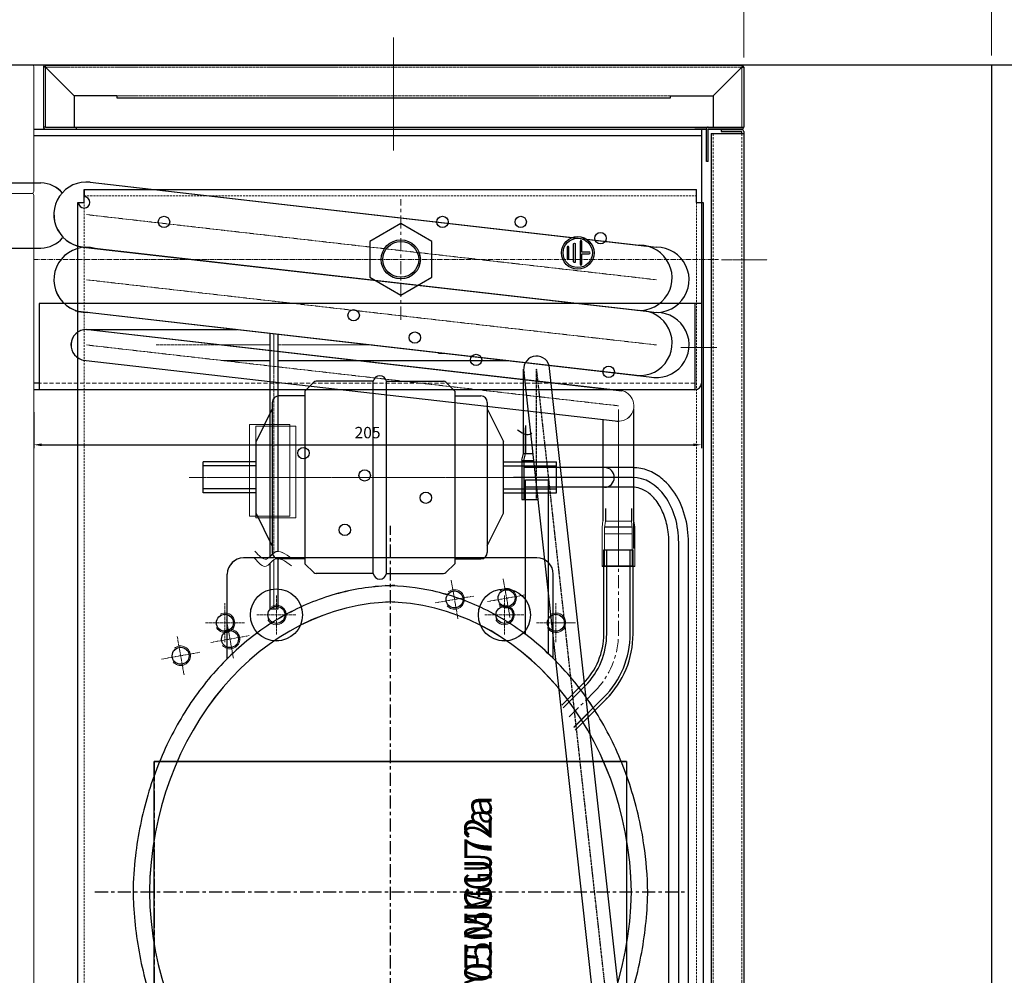
# Model space of a CAD drawing. Units: millimetres. Extents: x 37249 to 39848, y -138765 to -135925.
# Drawn here: x 38105 to 38407, y -136474 to -136180 of the extents above; entities that cross this region are included whole.
import ezdxf
from ezdxf.enums import TextEntityAlignment as Align

# ---------------------------------------------------------------- set-up
doc = ezdxf.new("R2010")
doc.units = ezdxf.units.MM
for name, pattern in [('AM_ISO08W050x2', [9, 6, -0.75, 1.5, -0.75]), ('CABI BOTTOM S$0$HIDDEN', [0.375, 0.25, -0.125]), ('CENTER', [7, 4, -1, 1, -1]), ('CENTER2', [1.125, 0.75, -0.125, 0.125, -0.125])]:
    doc.linetypes.add(name, pattern=pattern)
for name, color, linetype in [('\\M+3C4DE\\M+3C7C1\\M+3B7B9\\M+3BCAD', 203, 'Continuous'), ('CADFOT', 4, 'Continuous'), ('CADFWD', 2, 'Continuous'), ('CADTOL', 6, 'Continuous'), ('cen', 1, 'CENTER'), ('EVA_SIDE_PANEL(L', 7, 'Continuous'), ('Evap 60 48', 7, 'Continuous')]:
    doc.layers.add(name, color=color, linetype=linetype)
for name, color, linetype, lineweight in [('AM_7', 4, 'CENTER', 15), ('BBB', 202, 'CABI BOTTOM S$0$HIDDEN', 20), ('C', 1, 'CENTER2', 13), ('DI', 3, 'Continuous', 18), ('DR', 7, 'Continuous', 25), ('M', 6, 'Continuous', 13)]:
    doc.layers.add(name, color=color, linetype=linetype, lineweight=lineweight)
doc.layers.add('AM_VIEWS', color=1, linetype='Continuous', lineweight=25, plot=False)
doc.styles.add('KANJI', font='isocp.shx', dxfattribs={"bigfont": 'BIGFONT.shx'})
doc.styles.add('N3', font='isocp.shx', dxfattribs={"width": 0.85, "height": 30, "bigfont": 'whgtxt.shx'})
doc.styles.get("Standard").update_dxf_attribs({"font": 'arial.ttf'})
doc.dimstyles.new('AM_ISO$0', dxfattribs={"dimtxt": 3.5, "dimasz": 2.5, "dimexe": 1, "dimexo": 1, "dimgap": 1.5, "dimtad": 1, "dimdec": 1, "dimdsep": 46, "dimtxsty": 'Standard', "dimcen": 0, "dimclrd": 256, "dimclre": 256, "dimclrt": 2, "dimadec": 0, "dimazin": 2, "dimtp": 0.1, "dimtm": 0.1, "dimtfac": 0.71, "dimtdec": 1, "dimtmove": 0, "dimatfit": 3, "dimfxl": 0, "dimlwd": -1, "dimlwe": -1, "dimarcsym": 0})

# ---------------------------------------------------------------- blocks, each defined once
blk = doc.blocks.new('*D169')
at = {"layer": 'Defpoints', "color": 0, "transparency": 16777216}
for p in [(38314.47, -136258.48, 0), (38109.47, -136299.76, 0), (38314.47, -136310.77)]:
    blk.add_point(p, dxfattribs=at)
at = {"layer": 'DR', "transparency": 16777216}
for p, q in [((38314.47, -136259.48), (38314.47, -136311.77)), ((38109.47, -136300.76), (38109.47, -136311.77)), ((38111.97, -136310.77), (38311.97, -136310.77))]:
    blk.add_line(p, q, dxfattribs=at)
for points in [[(38111.97, -136310.35), (38111.97, -136311.19), (38109.47, -136310.77)], [(38311.97, -136310.35), (38311.97, -136311.19), (38314.47, -136310.77)]]:
    blk.add_solid(points, dxfattribs=at)
at = {"layer": 'DR', "color": 2, "transparency": 16777216, "insert": (38211.97, -136307.48), "char_height": 3.5, "attachment_point": 5}
blk.add_mtext('205', dxfattribs=at)
blk = doc.blocks.new('A$C66BD6FF3')
at = {"ltscale": 3}
for p, q in [((203.5, 11.14), (203.5, 47.74)), ((206.5, 44.5), (200.5, 44.5)), ((200.5, 11.14), (200.5, 44.5)), ((206.5, 11.14), (206.5, 44.5)), ((-180, 0), (183.5, 0)), ((-184.29, -3), (183.5, -3)), ((-180, -6), (183.5, -6))]:
    blk.add_line(p, q, dxfattribs=at)
blk.add_arc((203.5, 19.76), 3, 180, 0, dxfattribs=at)
blk.add_ellipse((183.5, 11.14), major_axis=(-20, 0), ratio=0.707107, start_param=1.570796, end_param=3.141593, dxfattribs=at)
for points, knots in [([(183.5, -6), (184.89, -6), (186.28, -5.91), (190.59, -5.33), (193.42, -4.51), (198.5, -2.09), (200.74, -0.49), (203.6, 2.63), (204.5, 3.95), (205.84, 6.77), (206.27, 8.28), (206.48, 10.25), (206.5, 10.7), (206.5, 11.14)], [1.570796, 1.570796, 1.570796, 1.570796, 1.759474, 1.759474, 2.163328, 2.163328, 2.567183, 2.567183, 2.817994, 2.817994, 3.068805, 3.068805, 3.141593, 3.141593, 3.141593, 3.141593]), ([(183.5, 0), (184.59, 0), (185.69, 0.07), (188.53, 0.45), (190.25, 0.87), (193.37, 2.04), (194.78, 2.78), (197.16, 4.48), (198.12, 5.43), (199.45, 7.24), (199.88, 8.09), (200.38, 9.67), (200.5, 10.41), (200.5, 11.14)], [1.570796, 1.570796, 1.570796, 1.570796, 1.754532, 1.754532, 2.057821, 2.057821, 2.361111, 2.361111, 2.664401, 2.664401, 2.918488, 2.918488, 3.141593, 3.141593, 3.141593, 3.141593])]:
    blk.add_open_spline(points, degree=3, knots=knots, dxfattribs=at)
blk = doc.blocks.new('HARD CORE DRY')
at = {"color": 5, "lineweight": -3}
for p, q in [((-48362.32, 280.1), (-48359.61, 282.81)), ((-48341.32, 283.1), (-48358.9, 283.1)), ((-48341.32, 283.1), (-48341.32, 224.1)), ((-48337.32, 283.1), (-48319.73, 283.1)), ((-48337.32, 283.1), (-48337.32, 224.1)), ((-48316.32, 280.1), (-48319.02, 282.81)), ((-48362.32, 278.6), (-48370.32, 278.6)), ((-48362.32, 227.1), (-48362.32, 280.1)), ((-48316.32, 227.1), (-48316.32, 280.1)), ((-48316.32, 278.6), (-48308.32, 278.6)), ((-48372.32, 230.6), (-48372.32, 276.6)), ((-48306.32, 230.6), (-48306.32, 276.6)), ((-48372.32, 274.6), (-48377.32, 264.6)), ((-48306.32, 274.6), (-48301.32, 264.6)), ((-48377.32, 264.6), (-48377.32, 242.6)), ((-48301.32, 264.6), (-48301.32, 242.6)), ((-48393.57, 258.35), (-48393.57, 248.85)), ((-48377.32, 258.35), (-48393.57, 258.35)), ((-48377.32, 257.15), (-48393.57, 257.15)), ((-48301.32, 258.35), (-48285.07, 258.35)), ((-48301.32, 257.15), (-48285.07, 257.15)), ((-48285.07, 258.35), (-48285.07, 248.85)), ((-48377.32, 250.05), (-48393.57, 250.05)), ((-48377.32, 248.85), (-48393.57, 248.85)), ((-48301.32, 250.05), (-48285.07, 250.05)), ((-48301.32, 248.85), (-48285.07, 248.85)), ((-48372.32, 232.6), (-48377.32, 242.6)), ((-48306.32, 232.6), (-48301.32, 242.6)), ((-48362.32, 228.6), (-48370.32, 228.6)), ((-48359.61, 224.4), (-48362.32, 227.1)), ((-48319.02, 224.4), (-48316.32, 227.1)), ((-48316.32, 228.6), (-48308.32, 228.6)), ((-48341.32, 224.1), (-48358.9, 224.1)), ((-48337.32, 224.1), (-48319.73, 224.1))]:
    blk.add_line(p, q, dxfattribs=at)
for centre, radius, start, end in [((-48339.32, 282.78), 2.03, 9.2709, 170.7291), ((-48358.9, 282.1), 1, 90, 135), ((-48319.73, 282.1), 1, 45, 90), ((-48370.32, 276.6), 2, 90, 180), ((-48308.32, 276.6), 2, 0, 90), ((-48370.32, 230.6), 2, 180, 270), ((-48308.32, 230.6), 2, 270, 0), ((-48358.9, 225.1), 1, 225, 270), ((-48339.32, 224.43), 2.03, 189.2709, 350.7291), ((-48319.73, 225.1), 1, 270, 315)]:
    blk.add_arc(centre, radius, start, end, dxfattribs=at)
blk = doc.blocks.new('A$C12634DB7')
at = {"layer": 'C', "ltscale": 0.5}
blk.add_line((47.76, 0), (-67.6, 0), dxfattribs=at)
at = {"layer": 'Evap 60 48'}
blk.add_blockref('HARD CORE DRY', (48328.52, -253.6), dxfattribs=at)
blk = doc.blocks.new('JYJTT')
at = {"color": 0, "rotation": 90}
blk.add_blockref('A$C12634DB7', (-3890.42, -8800.75), dxfattribs=at)
at = {"color": 0}
blk.add_blockref('A$C66BD6FF3', (-4093.92, -8900.3), dxfattribs=at)
blk = doc.blocks.new('HRTHTR')
at = {"ltscale": 3}
for p, q in [((-18043.45, -30091.89, 0), (-18043.45, -30087.86, 0)), ((-18033.93, -30091.89, 0), (-18033.93, -30087.86, 0)), ((-18034.58, -30105.89, 0), (-18042.8, -30105.89, 0)), ((-18034.58, -30105.89, 0), (-18042.8, -30105.89, 0)), ((-18034.58, -30105.89, 0), (-18042.8, -30105.89, 0))]:
    blk.add_line(p, q, dxfattribs=at)
for p, q in [((-18043.69, -30093.89, 0), (-18043.45, -30091.89, 0)), ((-18042.94, -30094.05, 0), (-18042.7, -30092.05, 0)), ((-18034.68, -30092.05, 0), (-18042.7, -30092.05, 0)), ((-18034.44, -30094.05, 0), (-18034.68, -30092.05, 0)), ((-18033.69, -30093.89, 0), (-18033.93, -30091.89, 0)), ((-18043.69, -30105.89, 0), (-18043.69, -30093.89, 0)), ((-18042.94, -30105.89, 0), (-18042.94, -30094.05, 0)), ((-18034.44, -30105.89, 0), (-18034.44, -30094.05, 0)), ((-18033.69, -30105.89, 0), (-18033.69, -30093.89, 0)), ((-18033.69, -30105.89, 0), (-18043.69, -30105.89, 0))]:
    blk.add_line(p, q)
at = {"ltscale": 10}
blk.add_line((-18042.8, -30095.89, 0), (-18034.58, -30095.89, 0), dxfattribs=at)
at = {"layer": 'C', "ltscale": 2}
for p in [(-18038.69, -30105.89, 0), (-18038.69, -30092.05, 0)]:
    blk.add_line(p, (-18038.69, -30087.86, 0), dxfattribs=at)
at = {"layer": 'Evap 60 48'}
for p, q in [((-18042.7, -30088.1, 0), (-18042.7, -30092.05, 0)), ((-18034.68, -30088.1, 0), (-18034.68, -30092.05, 0)), ((-18034.58, -30093.89, 0), (-18042.8, -30093.89, 0))]:
    blk.add_line(p, q, dxfattribs=at)
blk = doc.blocks.new('grergrew')
at = {"ltscale": 10}
for p, q in [((-2987.15, -8180.01, 0), (-2987.15, -8226.02, 0)), ((-2967.15, -8180.01, 0), (-2967.15, -8226.02, 0))]:
    blk.add_line(p, q, dxfattribs=at)
at = {"ltscale": 3}
for p, q in [((-3006.42, -8236.64, 0), (-3026.61, -8412.76, 0)), ((-3021.51, -8238.95, 0), (-3040.18, -8402.27, 0)), ((-2986.81, -8238.88, 0), (-3006.61, -8412.75, 0)), ((-3012.11, -8240.55, 0), (-3030.89, -8404.36, 0)), ((-3012.11, -8240.01, 0), (-3012.11, -8286.27, 0)), ((-2966.94, -8241.15, 0), (-2986.87, -8415.01, 0)), ((-3021.63, -8282.2, 0), (-3021.63, -8296.31, 0)), ((-3097.98, -8298.71), (-3097.98, -8296.31)), ((-3083.91, -8296.31), (-3097.98, -8296.31)), ((-3023.47, -8296.31), (-3081.8, -8296.31)), ((-3013.26, -8296.31), (-3024.86, -8296.31)), ((-3082.43, -8298.71), (-3097.98, -8298.71)), ((-3024.02, -8298.71), (-3080.24, -8298.71)), ((-3013.54, -8298.71), (-3025.41, -8298.71)), ((-3021.63, -8298.71, 0), (-3021.63, -8369.29, 0)), ((-3084.8, -8407.95, 0), (-3084.8, -8398.56, 0)), ((-3039.75, -8398.55), (-3070.8, -8398.55)), ((-3040.18, -8402.27, 0), (-3040.3, -8403.31, 0)), ((-3036.48, -8407.95), (-3079.36, -8407.95, 0))]:
    blk.add_line(p, q, dxfattribs=at)
at = {"ltscale": 10}
for centre, start, end in [((-2977.98, -8225.75, 0), 181.6491, 229.2346), ((-2976.31, -8225.75, 0), 310.7654, 358.3509)]:
    blk.add_arc(centre, 9.17, start, end, dxfattribs=at)
at = {"ltscale": 3}
for centre, radius, start, end in [((-2996.87, -8240.01, 0), 10, 344.306, 182.6544), ((-2976.87, -8240.01, 0), 10, 353.459, 180), ((-3016.87, -8240.01, 0), 4.76, 0, 173.4802), ((-3016.87, -8415.01, 0), 10, 167.003, 0), ((-2996.87, -8415.01, 0), 10, 166.9604, 360)]:
    blk.add_arc(centre, radius, start, end, dxfattribs=at)
at = {"layer": 'C'}
for p, q in [((-3016.87, -8240.01, 0), (-3035.53, -8403.29)), ((-2996.87, -8240.01, 0), (-3016.87, -8415.01, 0)), ((-2976.87, -8240.01, 0), (-2996.87, -8415.01, 0)), ((-3016.87, -8261.37, 0), (-3016.87, -8296.31, 0)), ((-3082.79, -8297.51), (-3097.98, -8297.51)), ((-3023.75, -8297.51), (-3080.65, -8297.51)), ((-3013.4, -8297.51), (-3025.13, -8297.51)), ((-3016.87, -8298.71, 0), (-3016.87, -8327.78, 0)), ((-3036.7, -8403.31), (-3084.54, -8403.31))]:
    blk.add_line(p, q, dxfattribs=at)
at = {"layer": 'DI', "elevation": 0}
blk.add_lwpolyline([(-3041.24, -8290.1), (-3041.24, -8302.39), (-3069.42, -8302.39), (-3069.42, -8290.1)], close=True, dxfattribs=at)
at = {"layer": 'DI'}
blk.add_arc((-3035.53, -8403.29), 4.76, 167.706, 359.9943, dxfattribs=at)
for points in [[(-3084.61, -8302.98, 0), (-3082.73, -8297.6, 0), (-3084.76, -8295.2, 0), (-3082.3, -8291.61, 0)], [(-3082.42, -8303.06, 0), (-3080.54, -8297.69, 0), (-3082.56, -8295.29, 0), (-3080.1, -8291.7, 0)]]:
    blk.add_spline(points, degree=3, dxfattribs=at)
at = {"layer": 'DI', "rotation": 270}
blk.add_blockref('HRTHTR', (27021.09, -26442, 0), dxfattribs=at)
blk = doc.blocks.new('M0234')
at = {"color": 0, "lineweight": -2}
for points in [[(1.75, 2.757, 1), (1.75, 3.257), (-1.75, 3.257, 1), (-1.75, 2.757)], [(2.75, 0.757), (-2.75, 0.757, -1), (-2.75, 1.257), (2.75, 1.257, -1)], [(3.5, -1.243, 1), (3.5, -0.743), (-3.5, -0.743, 1), (-3.5, -1.243), (-0.25, -1.243), (-0.25, -3.53, 1), (0.25, -3.53), (0.25, -1.243)]]:
    blk.add_lwpolyline(points, format="xyb", close=True, dxfattribs=at)
for radius in [5, 4.5]:
    blk.add_circle((0, 0), radius, dxfattribs=at)
at = {"color": 0, "lineweight": -2, "style": 'KANJI'}
blk.add_attdef('M0234', text='', height=0.001, dxfattribs=at).set_placement((0, 0), align=Align.CENTER)
blk = doc.blocks.new('rththrth')
at = {"color": 0, "ltscale": 10}
for p, q in [((-5292.67, -8237.31), (-4612.67, -8237.31)), ((-4612.67, -8237.31), (-4612.67, -8239.31)), ((-4612.67, -8239.31), (-4608.67, -8239.31)), ((-4608.67, -8239.31), (-4608.67, -8427.31)), ((-4612.67, -8429.31), (-5292.67, -8429.31)), ((-4612.67, -8427.31), (-4612.67, -8429.31)), ((-4612.67, -8427.31), (-4608.67, -8427.31))]:
    blk.add_line(p, q, dxfattribs=at)
for centre in [(-4741.67, -8282.51), (-4739.27, -8298.31), (-4739.27, -8368.31), (-4741.67, -8384.11)]:
    blk.add_circle(centre, 2.6, dxfattribs=at)
at = {"layer": 'BBB', "color": 0, "ltscale": 2.5}
for p, q in [((-5292.67, -8239.31), (-4612.67, -8239.31)), ((-4610.67, -8239.31), (-4610.67, -8427.31)), ((-4612.67, -8427.31), (-5292.67, -8427.31))]:
    blk.add_line(p, q, dxfattribs=at)
at = {"layer": 'C', "color": 0}
for p, q in [((-4741.67, -8276.51), (-4741.67, -8288.51)), ((-4747.67, -8282.51), (-4735.67, -8282.51)), ((-4739.27, -8292.31), (-4739.27, -8304.31)), ((-4745.27, -8298.31), (-4733.27, -8298.31)), ((-4739.27, -8362.31), (-4739.27, -8374.31)), ((-4745.27, -8368.31), (-4733.27, -8368.31)), ((-4741.67, -8378.11), (-4741.67, -8390.11)), ((-4747.67, -8384.11), (-4735.67, -8384.11))]:
    blk.add_line(p, q, dxfattribs=at)
at = {"layer": 'CADFOT', "color": 0}
for p, q in [((-4608.67, -8239.31), (-4610.92, -8239.31)), ((-4610.92, -8427.31), (-4608.67, -8427.31))]:
    blk.add_line(p, q, dxfattribs=at)
blk.add_arc((-4612.67, -8239.31), 1.75, 90, 0, dxfattribs=at)
at = {"layer": 'CADFWD', "color": 0}
for p, q in [((-4864.27, -8260.81), (-4784.27, -8260.81)), ((-4784.27, -8260.81), (-4784.27, -8405.81)), ((-4784.27, -8405.81), (-4864.27, -8405.81))]:
    blk.add_line(p, q, dxfattribs=at)
for centre in [(-4618.67, -8263.81), (-4689.6, -8306.61), (-4713.17, -8319.31), (-4647.32, -8322.02), (-4696.45, -8325.4), (-4654.17, -8340.81), (-4703.3, -8344.19, 0), (-4618.67, -8349.31), (-4661.02, -8359.6, 0), (-4618.67, -8373.31), (-4623.67, -8397.81), (-4664.67, -8400.31)]:
    blk.add_circle(centre, 1.75, dxfattribs=at)
at = {"layer": 'DI', "color": 0, "ltscale": 10}
for centre in [(-4741.67, -8282.51), (-4739.27, -8298.31), (-4739.27, -8368.31), (-4741.67, -8384.11)]:
    blk.add_arc(centre, 3, 120, 30, dxfattribs=at)
at = {"layer": 'EVA_SIDE_PANEL(L', "color": 0, "linetype": 'AM_ISO08W050x2'}
blk.add_line((-4784.27, -8260.81), (-4864.27, -8260.81), dxfattribs=at)
at = {"layer": 'EVA_SIDE_PANEL(L', "color": 0}
for q in [(-4784.27, -8260.81), (-4864.27, -8405.81)]:
    blk.add_line((-4784.27, -8405.81), q, dxfattribs=at)
at = {"layer": 'CADTOL', "color": 0}
ref = blk.add_blockref('M0234', (-4628.17, -8390.81), dxfattribs=at)
ref.add_attrib('APUN', 'M0234', (-4628.17, -8390.81), dxfattribs={"height": 0.01, "rotation": 180, "style": 'KANJI', "text_generation_flag": 6})
blk = doc.blocks.new('gr4rger')
at = {"color": 1, "ltscale": 10}
for centre in [(4933.22, -15567.27), (5098.42, -15567.27), (4933.27, -15668.87), (5098.42, -15668.87)]:
    blk.add_circle(centre, 2.6, dxfattribs=at)
at = {"layer": 'C', "color": 1}
for p, q in [((4933.22, -15561.27), (4933.22, -15573.27)), ((5098.42, -15561.27), (5098.42, -15573.27)), ((4927.22, -15567.27), (4939.22, -15567.27)), ((5092.42, -15567.27), (5104.42, -15567.27)), ((4933.27, -15662.87), (4933.27, -15674.87)), ((5098.42, -15662.87), (5098.42, -15674.87)), ((4927.27, -15668.87), (4939.27, -15668.87)), ((5092.42, -15668.87), (5104.42, -15668.87))]:
    blk.add_line(p, q, dxfattribs=at)
at = {"layer": 'DI', "color": 1, "ltscale": 10}
for centre in [(4933.22, -15567.27), (5098.42, -15567.27), (4933.27, -15668.87), (5098.42, -15668.87)]:
    blk.add_arc(centre, 3, 120, 30, dxfattribs=at)
blk = doc.blocks.new('hgergreergegr')
at = {"layer": 'EVA_SIDE_PANEL(L'}
blk.add_blockref('rththrth', (8157.04, -7092.73), dxfattribs=at)
at = {"layer": 'EVA_SIDE_PANEL(L', "color": 1, "rotation": 10}
blk.add_blockref('gr4rger', (-4318.93, -916.21), dxfattribs=at)
blk = doc.blocks.new('hrhrth')
at = {"color": 1, "ltscale": 10}
for centre in [(4537.27, -15861.01), (4702.47, -15861.01), (4534.87, -15876.81), (4704.87, -15876.81), (4534.87, -15946.81), (4704.87, -15946.81), (4537.32, -15962.61), (4702.47, -15962.61)]:
    blk.add_circle(centre, 2.6, dxfattribs=at)
at = {"layer": 'C', "color": 1}
for p, q in [((4537.27, -15855.01), (4537.27, -15867.01)), ((4702.47, -15855.01), (4702.47, -15867.01)), ((4531.27, -15861.01), (4543.27, -15861.01)), ((4696.47, -15861.01), (4708.47, -15861.01)), ((4534.87, -15870.81), (4534.87, -15882.81)), ((4704.87, -15870.81), (4704.87, -15882.81)), ((4528.87, -15876.81), (4540.87, -15876.81)), ((4698.87, -15876.81), (4710.87, -15876.81)), ((4534.87, -15940.81), (4534.87, -15952.81)), ((4704.87, -15940.81), (4704.87, -15952.81)), ((4528.87, -15946.81), (4540.87, -15946.81)), ((4698.87, -15946.81), (4710.87, -15946.81)), ((4537.32, -15956.61), (4537.32, -15968.61)), ((4702.47, -15956.61), (4702.47, -15968.61)), ((4531.32, -15962.61), (4543.32, -15962.61)), ((4696.47, -15962.61), (4708.47, -15962.61))]:
    blk.add_line(p, q, dxfattribs=at)
at = {"layer": 'DI', "color": 1, "ltscale": 10}
for centre in [(4537.27, -15861.01), (4702.47, -15861.01), (4534.87, -15876.81), (4704.87, -15876.81), (4534.87, -15946.81), (4704.87, -15946.81), (4537.32, -15962.61), (4702.47, -15962.61)]:
    blk.add_arc(centre, 3, 120, 30, dxfattribs=at)
blk = doc.blocks.new('rgegergregre')
at = {"layer": 'EVA_SIDE_PANEL(L', "color": 1}
blk.add_blockref('hgergreergegr', (0, 0), dxfattribs=at)
at = {"layer": 'EVA_SIDE_PANEL(L', "color": 1, "rotation": 10}
blk.add_blockref('hrhrth', (-3980, -558.18), dxfattribs=at)
blk = doc.blocks.new('gfgffd')
at = {"layer": '\\M+3C4DE\\M+3C7C1\\M+3B7B9\\M+3BCAD', "color": 0}
for p, q in [((726.88, -2105.43), (720.12, -2098.67)), ((727.52, -2104.79), (720.93, -2098.21)), ((724.13, -2113.19), (713.26, -2102.33)), ((723.34, -2111.17), (714.11, -2101.94)), ((742.79, -2111.12), (768.61, -2111.12)), ((742.79, -2112.02), (768.61, -2112.02)), ((768.61, -2111.12), (768.61, -2120.12)), ((742.79, -2119.22), (768.61, -2119.22)), ((742.79, -2120.12), (768.61, -2120.12))]:
    blk.add_line(p, q, dxfattribs=at)
for centre, radius in [((742.79, -2089.52), 22.5), ((742.79, -2089.52), 21.6), ((742.79, -2091.72), 28.4), ((742.79, -2091.72), 27.5)]:
    blk.add_arc(centre, radius, 225, 270, dxfattribs=at)
at = {"layer": 'AM_7', "color": 6}
for p, q in [((725.11, -2108.3), (717.23, -2100.41)), ((742.79, -2115.62), (768.61, -2115.62))]:
    blk.add_line(p, q, dxfattribs=at)
blk.add_arc((742.79, -2090.62), 25, 225, 270, dxfattribs=at)
blk = doc.blocks.new('gegeger')
at = {"layer": 'EVA_SIDE_PANEL(L', "color": 1}
for p, q in [((-225.76, -8216.52), (-225.76, -8292.52)), ((-157.35, -8216.52), (-225.76, -8216.52)), ((-225.76, -8292.52), (-152.13, -8292.52))]:
    blk.add_line(p, q, dxfattribs=at)
blk = doc.blocks.new('ERGERGREREGREG')
at = {"color": 0}
for p, q in [((715.71, -8283.22), (741.53, -8283.34)), ((715.72, -8283.22), (741.54, -8283.34)), ((884.77, -8283.22), (910.71, -8283.22)), ((884.78, -8283.22), (910.72, -8283.22)), ((710.71, -8378.31), (710.71, -8288.22)), ((710.72, -8378.31), (710.72, -8288.22)), ((915.71, -8378.31), (915.71, -8288.22)), ((915.72, -8378.31), (915.72, -8288.22)), ((892.23, -8374.81), (939.72, -8374.81)), ((892.23, -8374.81), (939.72, -8374.81)), ((939.72, -8374.81), (939.72, -8381.81)), ((939.72, -8374.81), (939.72, -8381.81)), ((886.32, -8381.81), (939.72, -8381.81)), ((886.32, -8381.81), (939.72, -8381.81)), ((715.71, -8383.31), (741.56, -8383.31)), ((715.72, -8383.31), (741.57, -8383.31)), ((884.87, -8383.31), (910.71, -8383.31)), ((884.87, -8383.31), (910.72, -8383.31))]:
    blk.add_line(p, q, dxfattribs=at)
for centre in [(728.21, -8298.31), (728.22, -8298.31), (898.21, -8298.31), (898.22, -8298.31), (728.21, -8368.31), (728.22, -8368.31), (898.21, -8368.31), (898.22, -8368.31)]:
    blk.add_circle(centre, 8, dxfattribs=at)
for centre, start, end in [((715.71, -8288.22), 90, 180), ((715.72, -8288.22), 90, 180), ((910.71, -8288.22), 0, 90), ((910.72, -8288.22), 0, 90), ((715.71, -8378.31), 180, 270), ((715.72, -8378.31), 180, 270), ((910.71, -8378.31), 270, 0), ((910.72, -8378.31), 270, 0)]:
    blk.add_arc(centre, 5, start, end, dxfattribs=at)
for centre, start_param, end_param in [((815.21, -8335.29), 4.734369, 6.277633), ((815.22, -8335.29), 4.734369, 6.277633), ((811.21, -8335.29), 9.432619, 10.973594), ((811.22, -8335.29), 9.432619, 10.973594), ((815.21, -8331.33), 6.290002, 7.832002), ((815.22, -8331.33), 6.290002, 7.832002), ((811.21, -8331.33), 7.875961, 9.417184), ((811.22, -8331.33), 7.875961, 9.417184)]:
    blk.add_ellipse(centre, major_axis=(-91, 0), ratio=0.835165, start_param=start_param, end_param=end_param, dxfattribs=at)
for points, knots in [([(813.21, -8254.31), (811.83, -8254.33), (810.46, -8254.38), (802.68, -8254.8), (796.32, -8255.69), (783.93, -8258.51), (777.9, -8260.45), (766.41, -8265.31), (760.95, -8268.23), (750.81, -8274.95), (746.14, -8278.75), (737.77, -8287.08), (734.08, -8291.61), (727.85, -8301.24), (725.31, -8306.33), (721.5, -8316.86), (720.23, -8322.31), (719.37, -8330.15), (719.23, -8332.51), (719.21, -8334.87)], [4.733404, 4.733404, 4.733404, 4.733404, 4.776875, 4.776875, 4.979003, 4.979003, 5.181132, 5.181132, 5.383261, 5.383261, 5.585389, 5.585389, 5.787518, 5.787518, 5.989646, 5.989646, 6.191775, 6.191775, 6.278038, 6.278038, 6.278038, 6.278038]), ([(813.22, -8254.31), (811.84, -8254.33), (810.46, -8254.38), (802.68, -8254.8), (796.32, -8255.69), (783.93, -8258.51), (777.9, -8260.45), (766.41, -8265.31), (760.95, -8268.23), (750.81, -8274.95), (746.14, -8278.75), (737.78, -8287.08), (734.09, -8291.61), (727.86, -8301.24), (725.31, -8306.33), (721.5, -8316.86), (720.23, -8322.31), (719.37, -8330.15), (719.23, -8332.51), (719.22, -8334.87)], [4.733404, 4.733404, 4.733404, 4.733404, 4.776875, 4.776875, 4.979003, 4.979003, 5.181132, 5.181132, 5.383261, 5.383261, 5.585389, 5.585389, 5.787518, 5.787518, 5.989646, 5.989646, 6.191775, 6.191775, 6.278038, 6.278038, 6.278038, 6.278038]), ([(907.21, -8334.69), (907.21, -8334.39), (907.2, -8334.09), (907.08, -8328.27), (906.28, -8322.76), (903.4, -8312), (901.31, -8306.76), (895.92, -8296.75), (892.63, -8292), (885, -8283.16), (880.66, -8279.07), (871.12, -8271.74), (865.92, -8268.49), (854.87, -8262.93), (849.02, -8260.63), (836.9, -8257.05), (830.63, -8255.78), (820.61, -8254.62), (816.91, -8254.37), (813.21, -8254.31)], [3.148861, 3.148861, 3.148861, 3.148861, 3.159845, 3.159845, 3.361974, 3.361974, 3.564103, 3.564103, 3.766231, 3.766231, 3.96836, 3.96836, 4.170489, 4.170489, 4.372617, 4.372617, 4.574746, 4.574746, 4.691419, 4.691419, 4.691419, 4.691419]), ([(907.21, -8334.69), (907.21, -8334.39), (907.21, -8334.09), (907.08, -8328.27), (906.29, -8322.76), (903.4, -8312), (901.31, -8306.76), (895.93, -8296.75), (892.63, -8292), (885, -8283.16), (880.66, -8279.07), (871.12, -8271.74), (865.92, -8268.49), (854.87, -8262.93), (849.02, -8260.63), (836.9, -8257.05), (830.63, -8255.78), (820.61, -8254.62), (816.91, -8254.37), (813.21, -8254.31)], [3.148861, 3.148861, 3.148861, 3.148861, 3.159845, 3.159845, 3.361974, 3.361974, 3.564103, 3.564103, 3.766231, 3.766231, 3.96836, 3.96836, 4.170489, 4.170489, 4.372617, 4.372617, 4.574746, 4.574746, 4.691419, 4.691419, 4.691419, 4.691419]), ([(719.22, -8331.85), (719.24, -8335.17), (719.51, -8338.49), (720.86, -8347.26), (722.37, -8352.66), (726.63, -8363.06), (729.39, -8368.06), (736.03, -8377.48), (739.91, -8381.89), (748.63, -8389.95), (753.46, -8393.6), (763.87, -8400), (769.45, -8402.75), (781.14, -8407.26), (787.25, -8409.01), (799.75, -8411.45), (806.14, -8412.15), (812.77, -8412.3), (812.99, -8412.31), (813.21, -8412.31)], [0.006319, 0.006319, 0.006319, 0.006319, 0.127916, 0.127916, 0.330044, 0.330044, 0.532173, 0.532173, 0.734302, 0.734302, 0.93643, 0.93643, 1.138559, 1.138559, 1.340688, 1.340688, 1.542816, 1.542816, 1.549781, 1.549781, 1.549781, 1.549781]), ([(719.22, -8331.85), (719.24, -8335.17), (719.51, -8338.49), (720.86, -8347.26), (722.37, -8352.66), (726.64, -8363.06), (729.4, -8368.06), (736.04, -8377.48), (739.92, -8381.89), (748.63, -8389.95), (753.46, -8393.6), (763.87, -8400), (769.45, -8402.75), (781.14, -8407.26), (787.25, -8409.01), (799.75, -8411.45), (806.14, -8412.15), (812.78, -8412.3), (813, -8412.31), (813.22, -8412.31)], [0.006319, 0.006319, 0.006319, 0.006319, 0.127916, 0.127916, 0.330044, 0.330044, 0.532173, 0.532173, 0.734302, 0.734302, 0.93643, 0.93643, 1.138559, 1.138559, 1.340688, 1.340688, 1.542816, 1.542816, 1.549781, 1.549781, 1.549781, 1.549781]), ([(813.21, -8412.31), (818.07, -8412.23), (822.92, -8411.83), (834.03, -8410.2), (840.24, -8408.73), (852.2, -8404.79), (857.95, -8402.3), (868.76, -8396.41), (873.82, -8393), (883.04, -8385.37), (887.21, -8381.15), (894.45, -8372.08), (897.54, -8367.21), (902.49, -8357.04), (904.35, -8351.73), (906.62, -8341.57), (907.17, -8336.74), (907.21, -8331.91)], [1.591764, 1.591764, 1.591764, 1.591764, 1.744945, 1.744945, 1.947073, 1.947073, 2.149202, 2.149202, 2.351331, 2.351331, 2.553459, 2.553459, 2.755588, 2.755588, 2.957717, 2.957717, 3.134553, 3.134553, 3.134553, 3.134553]), ([(813.21, -8412.31), (818.07, -8412.23), (822.92, -8411.83), (834.03, -8410.2), (840.24, -8408.73), (852.2, -8404.79), (857.95, -8402.3), (868.76, -8396.41), (873.83, -8393), (883.05, -8385.37), (887.21, -8381.15), (894.46, -8372.08), (897.54, -8367.21), (902.49, -8357.04), (904.36, -8351.73), (906.62, -8341.57), (907.17, -8336.74), (907.21, -8331.91)], [1.591764, 1.591764, 1.591764, 1.591764, 1.744945, 1.744945, 1.947073, 1.947073, 2.149202, 2.149202, 2.351331, 2.351331, 2.553459, 2.553459, 2.755588, 2.755588, 2.957717, 2.957717, 3.134553, 3.134553, 3.134553, 3.134553])]:
    blk.add_open_spline(points, degree=3, knots=knots, dxfattribs=at)
at = {"layer": '\\M+3C4DE\\M+3C7C1\\M+3B7B9\\M+3BCAD', "color": 0, "linetype": 'CENTER'}
for p, q in [((813.21, -8242.62), (813.21, -8423.81)), ((813.22, -8242.62), (813.22, -8423.81)), ((698.77, -8333.31), (925.52, -8333.31)), ((698.78, -8333.31), (925.53, -8333.31))]:
    blk.add_line(p, q, dxfattribs=at)
at = {"layer": '\\M+3C4DE\\M+3C7C1\\M+3B7B9\\M+3BCAD', "color": 0}
for p, q in [((876.49, -8393.12), (869.73, -8386.36)), ((877.13, -8392.48), (870.55, -8385.9)), ((873.74, -8400.88), (862.87, -8390.02)), ((872.96, -8398.85), (863.73, -8389.62)), ((892.4, -8398.81), (918.22, -8398.81)), ((892.4, -8399.71), (918.22, -8399.71)), ((918.22, -8398.81), (918.22, -8407.81)), ((892.4, -8406.91), (918.22, -8406.91)), ((892.4, -8407.81), (918.22, -8407.81))]:
    blk.add_line(p, q, dxfattribs=at)
for centre, radius in [((892.4, -8377.21), 22.5), ((892.4, -8377.21), 21.6), ((892.4, -8379.41), 28.4), ((892.4, -8379.41), 27.5)]:
    blk.add_arc(centre, radius, 225, 270, dxfattribs=at)
at = {"layer": 'AM_7', "color": 6}
for p, q in [((874.72, -8395.99), (866.84, -8388.1)), ((892.4, -8403.31), (918.22, -8403.31))]:
    blk.add_line(p, q, dxfattribs=at)
blk.add_arc((892.4, -8378.31), 25, 225, 270, dxfattribs=at)
at = {"color": 0, "xscale": -1}
blk.add_blockref('gfgffd', (1476.82, -6287.69), dxfattribs=at)
blk.add_blockref('gfgffd', (1476.82, -6287.69), dxfattribs=at)
at = {"color": 0}
blk.add_blockref('gfgffd', (149.61, -6287.69), dxfattribs=at)
at = {"layer": 'EVA_SIDE_PANEL(L', "color": 1}
blk.add_blockref('gegeger', (890, -83.56), dxfattribs=at)
at = {"layer": '\\M+3C4DE\\M+3C7C1\\M+3B7B9\\M+3BCAD', "color": 2, "style": 'N3', "width": 0.7}
blk.add_text('HYE105MGU72a', height=8.4, dxfattribs=at).set_placement((779.07, -8364.42))
at = {"layer": '\\M+3C4DE\\M+3C7C1\\M+3B7B9\\M+3BCAD', "color": 2, "insert": (842.72, -8356.02), "char_height": 8.4, "width": 91.1601, "attachment_point": 3, "style": 'N3'}
blk.add_mtext('{\\fTimes New Roman|b0|i0|c0|p18;HYE105MGU72a}', dxfattribs=at)
blk = doc.blocks.new('GEGGEGEGR')
at = {"color": 3, "ltscale": 10}
for p, q in [((1897.83, -8514.7, 0), (1897.83, -8560.71, 0)), ((1917.83, -8514.7, 0), (1917.83, -8560.71, 0))]:
    blk.add_line(p, q, dxfattribs=at)
at = {"color": 3, "ltscale": 3}
for p, q in [((1878.56, -8571.33, 0), (1858.7, -8744.51, 0)), ((1863.46, -8573.64, 0), (1844.8, -8736.96, 0)), ((1872.87, -8575.24, 0), (1854.21, -8737.98, 0)), ((1872.87, -8574.7, 0), (1872.87, -8620.96, 0)), ((1898.17, -8573.57, 0), (1878.44, -8746.76, 0)), ((1918.04, -8575.84, 0), (1898.44, -8746.75, 0)), ((1863.35, -8616.89, 0), (1863.35, -8631, 0)), ((1787, -8633.4, 0), (1787, -8631, 0)), ((1801.06, -8631, 0), (1787, -8631, 0)), ((1861.5, -8631, 0), (1803.18, -8631, 0)), ((1871.71, -8631, 0), (1860.12, -8631, 0)), ((1802.55, -8633.4, 0), (1787, -8633.4, 0)), ((1860.95, -8633.4, 0), (1804.74, -8633.4, 0)), ((1871.44, -8633.4, 0), (1859.57, -8633.4, 0)), ((1863.35, -8633.4, 0), (1863.35, -8703.98, 0)), ((1800.18, -8742.64), (1800.18, -8733.25)), ((1845.22, -8733.25, 0), (1814.18, -8733.24, 0)), ((1844.69, -8737.91, 0), (1844.68, -8738, 0)), ((1848.49, -8742.64, 0), (1805.62, -8742.64, 0))]:
    blk.add_line(p, q, dxfattribs=at)
at = {"color": 3, "ltscale": 10}
for centre, start, end in [((1906.99, -8560.45, 0), 181.6491, 229.2346), ((1908.67, -8560.45, 0), 310.7654, 358.3509)]:
    blk.add_arc(centre, 9.17, start, end, dxfattribs=at)
at = {"color": 3, "ltscale": 3}
for centre, radius, start, end in [((1888.11, -8574.7, 0), 10, 344.306, 182.6544), ((1908.11, -8574.7, 0), 10, 353.459, 180), ((1868.11, -8574.7, 0), 4.76, 0, 173.4802), ((1868.7, -8744.5, 0), 10, 167.003, 0), ((1888.7, -8744.5, 0), 10, 166.9604, 360)]:
    blk.add_arc(centre, radius, start, end, dxfattribs=at)
at = {"layer": 'C', "color": 3}
for p, q in [((1868.11, -8574.7, 0), (1849.45, -8737.98, 0)), ((1888.11, -8574.7, 0), (1868.11, -8749.7, 0)), ((1908.11, -8574.7, 0), (1888.11, -8749.7, 0)), ((1868.11, -8596.06, 0), (1868.11, -8631, 0)), ((1802.18, -8632.2, 0), (1787, -8632.2, 0)), ((1861.23, -8632.2, 0), (1804.32, -8632.2, 0)), ((1871.58, -8632.2, 0), (1859.85, -8632.2, 0)), ((1868.11, -8633.4, 0), (1868.11, -8662.47, 0)), ((1848.27, -8738, 0), (1800.44, -8738, 0))]:
    blk.add_line(p, q, dxfattribs=at)
at = {"layer": 'DI', "elevation": 0}
blk.add_lwpolyline([(1843.22, -8626.69), (1843.22, -8638.97), (1815.03, -8638.97), (1815.03, -8626.69)], close=True, dxfattribs=at)
at = {"layer": 'DI', "color": 3}
blk.add_arc((1849.45, -8737.98, 0), 4.76, 167.706, 359.9943, dxfattribs=at)
for points in [[(1800.36, -8637.67, 0), (1802.24, -8632.3, 0), (1800.22, -8629.9, 0), (1802.68, -8626.31, 0)], [(1802.56, -8637.75, 0), (1804.44, -8632.38, 0), (1802.41, -8629.98, 0), (1804.87, -8626.39, 0)]]:
    blk.add_spline(points, degree=3, dxfattribs=at)
at = {"layer": 'DI', "color": 3, "rotation": 270}
blk.add_blockref('HRTHTR', (31906.07, -26776.69), dxfattribs=at)
blk = doc.blocks.new('RGERGERGE')
at = {"color": 3}
for p, q in [((2872.87, -9325.54, 0), (3263.92, -9282.21)), ((3225.01, -9282.06), (3225.01, -9286.12)), ((3239.09, -9282.06), (3265.01, -9282.06)), ((2873.9, -9333.48, 0), (3266.1, -9289.91))]:
    blk.add_line(p, q, dxfattribs=at)
at = {"color": 0}
for p, q in [((3237.09, -9281.53), (3225.01, -9281.53)), ((3225.01, -9281.56), (3225.01, -9286.52)), ((3225.01, -9282.09), (3225.01, -9286.12)), ((3237.01, -9282.13), (3225.01, -9282.13)), ((3237.01, -9281.53), (3237.01, -9285.19)), ((3239.09, -9282.06), (3239.09, -9284.96)), ((3247.76, -9282.66), (3239.01, -9282.66))]:
    blk.add_line(p, q, dxfattribs=at)
for p, q in [((3237.01, -9282.13), (3239.01, -9282.66)), ((3237.09, -9281.53), (3239.09, -9282.06))]:
    blk.add_line(p, q)
at = {"color": 2}
blk.add_line((3247.01, -9282.06), (3239.09, -9282.06), dxfattribs=at)
at = {"color": 3, "linetype": 'CABI BOTTOM S$0$HIDDEN'}
for p in [(2873.38, -9329.51, 0), (3225.01, -9286.06)]:
    blk.add_line(p, (3265.01, -9286.06), dxfattribs=at)
at = {"color": 3}
blk.add_arc((3265.01, -9286.06), 4, 285.8232, 105.8232, dxfattribs=at)
blk.add_open_spline([(3246.34, -9280.17), (3245.51, -9281.45), (3244.64, -9282.81), (3245.07, -9284.01), (3245.1, -9284.07), (3245.14, -9284.18), (3245.2, -9284.3), (3245.26, -9284.41), (3245.29, -9284.47), (3245.32, -9284.54), (3245.36, -9284.6)], degree=3, knots=[0, 0, 0, 0, 3.935603, 4.155847, 4.155847, 4.155847, 4.553639, 4.553639, 4.553639, 4.778668, 4.778668, 4.778668, 4.778668])
blk = doc.blocks.new('EJTYJTYJTJTJJJJJJ')
at = {"layer": 'C', "color": 3}
blk.add_line((77920.99, -4834.39), (77923.34, -4834.39), dxfattribs=at)
at = {"color": 3, "rotation": 90}
for name, p in [('GEGGEGEGR', (69238.24, -6699.9, 0)), ('RGERGERGE', (68665.08, -8104.22))]:
    blk.add_blockref(name, p, dxfattribs=at)
at = {"color": 6, "rotation": 90}
blk.add_blockref('ERGERGREREGREG', (69572.94, -5812.85), dxfattribs=at)
at = {"layer": 'EVA_SIDE_PANEL(L', "color": 1, "rotation": 90}
for name, p in [('grergrew', (69572.94, -1814.93)), ('rgegergregre', (62480.21, -8332.41))]:
    blk.add_blockref(name, p, dxfattribs=at)
at = {"layer": 'EVA_SIDE_PANEL(L', "rotation": 90}
blk.add_blockref('JYJTT', (69091.45, -982.02), dxfattribs=at)
blk = doc.blocks.new('*D170')
at = {"layer": 'Defpoints', "color": 0, "transparency": 16777216}
for p in [(38327.47, -136047.07), (38327.47, -136194.88, 0), (37422.47, -136220.33, 0)]:
    blk.add_point(p, dxfattribs=at)
at = {"layer": 'DI', "color": 3, "transparency": 16777216}
for p, q in [((37422.47, -136217.33), (37422.47, -136044.07)), ((38327.47, -136191.88), (38327.47, -136044.07)), ((37452.47, -136047.07), (38297.47, -136047.07))]:
    blk.add_line(p, q, dxfattribs=at)
for points in [[(37452.47, -136042.07), (37452.47, -136052.07), (37422.47, -136047.07)], [(38297.47, -136042.07), (38297.47, -136052.07), (38327.47, -136047.07)]]:
    blk.add_solid(points, dxfattribs=at)
at = {"layer": 'DI', "color": 2, "transparency": 16777216, "insert": (37874.97, -136024.19), "char_height": 36, "attachment_point": 5}
blk.add_mtext('905', dxfattribs=at)
blk = doc.blocks.new('A$C17A8353E')
at = {"ltscale": 10}
for p, q in [((393.56, 0), (-308.54, 0)), ((394.76, -3), (394.16, -3)), ((394.16, -10), (-309.14, -10))]:
    blk.add_line(p, q, dxfattribs=at)
for p, q in [((393.56, 0), (393.56, -10)), ((394.16, -3), (394.16, -9.4)), ((394.76, -3), (394.76, -9.4)), ((393.56, -9.4), (394.16, -9.4))]:
    blk.add_line(p, q)
blk.add_arc((394.16, -9.4), 0.6, 270, 0, dxfattribs=at)
at = {"layer": 'BBB', "ltscale": 3}
for p, q in [((393.56, -0.6), (-308.54, -0.6)), ((393.56, -9.4), (-308.54, -9.4))]:
    blk.add_line(p, q, dxfattribs=at)
at = {"layer": 'C', "color": 1, "ltscale": 0.5}
blk.add_line((354.76, -3.2), (354.76, -17.19), dxfattribs=at)
blk = doc.blocks.new('A$C4DE413B4')
for p, q in [((-128.4, 18.4), (-129, 18.4)), ((-128.4, 18.4), (-128.4, 19)), ((-119.6, 9.6), (-128.4, 18.4)), ((76.6, 9.6, 0), (85.4, 18.4, 0)), ((85.4, 19, 0), (85.4, 18.4, 0)), ((85.4, 18.4, 0), (86, 18.4)), ((-119.6, 9.6), (-119.6, 0)), ((-106.5, 9.6), (-119.6, 9.6)), ((-106.5, 9.6), (-106.5, 9)), ((63.5, 9.6), (76.6, 9.6)), ((63.5, 9), (63.5, 9.6)), ((76.6, 9.6), (76.6, 0)), ((-128.4, 0), (-129, 0)), ((-119, 0), (-119, -0.6)), ((74.5, -10.6), (74.5, -0.6)), ((75.1, -10.6), (75.1, -0.6)), ((85.4, 0), (86, 0))]:
    blk.add_line(p, q)
at = {"ltscale": 10}
for p, q in [((-129, 18.4), (-129, 0)), ((-128.4, 19), (85.4, 19)), ((86, 18.4), (86, 0)), ((-106.5, 9), (63.5, 9)), ((-114, 0), (75.1, 0)), ((-128.4, 0), (-114, 0)), ((-128.4, -0.6), (-114, -0.6)), ((-128.3, -0.6), (74.5, -0.6)), ((74.5, -0.6), (71, -0.6)), ((75.1, 0), (85.4, 0)), ((75.1, -0.6), (85.4, -0.6)), ((85.4, -0.6), (75.1, -0.6)), ((75.1, -10.6), (74.5, -10.6))]:
    blk.add_line(p, q, dxfattribs=at)
for centre, start, end in [((-128.4, 18.4), 90, 180), ((-128.4, 0), 180, 270), ((85.4, 0), 270, 0)]:
    blk.add_arc(centre, 0.6, start, end, dxfattribs=at)
for centre, start, end in [((85.4, 18.4, 0), 0, 90), ((75.1, -0.6, 0), 90, 180)]:
    blk.add_arc(centre, 0.6, start, end)
at = {"layer": 'BBB'}
for p, q in [((-106.5, 18.4), (-128.4, 18.4)), ((-128.4, 18.4), (-128.4, 0)), ((-106.5, 18.4), (63.5, 18.4)), ((63.5, 18.4), (85.4, 18.4)), ((85.4, 18.4), (85.4, 0)), ((-106.5, 9.6), (63.5, 9.6))]:
    blk.add_line(p, q, dxfattribs=at)
at = {"layer": 'C', "ltscale": 0.5}
blk.add_line((-21.5, -7.24), (-21.5, 27.47), dxfattribs=at)
blk = doc.blocks.new('RTHRTHRTJRJTYJTYJTKJKYUKKKKK')
at = {"color": 0}
blk.add_blockref('A$C4DE413B4', (47306.86, -135009.4, 0), dxfattribs=at)
at = {"layer": 'AM_VIEWS', "ltscale": 3, "rotation": 90}
blk.add_blockref('A$C17A8353E', (47382.86, -135404.91, 0), dxfattribs=at)
blk = doc.blocks.new('*D174')
at = {"layer": 'Defpoints', "color": 0, "transparency": 16777216}
for p in [(38326.87, -136194.28, 0), (38492.1, -136194.28), (38326.77, -137001.54)]:
    blk.add_point(p, dxfattribs=at)
at = {"layer": 'DI', "color": 3, "transparency": 16777216}
for p, q in [((38329.87, -136194.28), (38495.1, -136194.28)), ((38492.1, -136971.54), (38492.1, -136224.28)), ((38329.77, -137001.54), (38495.1, -137001.54))]:
    blk.add_line(p, q, dxfattribs=at)
for points in [[(38487.1, -136224.28), (38497.1, -136224.28), (38492.1, -136194.28)], [(38487.1, -136971.54), (38497.1, -136971.54), (38492.1, -137001.54)]]:
    blk.add_solid(points, dxfattribs=at)
at = {"layer": 'DI', "color": 2, "transparency": 16777216, "insert": (38469.22, -136597.91), "char_height": 36, "attachment_point": 5, "rotation": 90}
blk.add_mtext('807.5', dxfattribs=at)
blk = doc.blocks.new('*D176')
at = {"layer": 'Defpoints', "color": 0, "transparency": 16777216}
for p in [(38403.47, -136194.28), (38403.47, -137009.28), (38559.52, -137009.28)]:
    blk.add_point(p, dxfattribs=at)
at = {"layer": 'DI', "color": 3, "transparency": 16777216}
for p, q in [((38406.47, -136194.28), (38562.52, -136194.28)), ((38559.52, -136224.28), (38559.52, -136979.28)), ((38406.47, -137009.28), (38562.52, -137009.28))]:
    blk.add_line(p, q, dxfattribs=at)
for points in [[(38554.52, -136224.28), (38564.52, -136224.28), (38559.52, -136194.28)], [(38554.52, -136979.28), (38564.52, -136979.28), (38559.52, -137009.28)]]:
    blk.add_solid(points, dxfattribs=at)
at = {"layer": 'DI', "color": 2, "transparency": 16777216, "insert": (38536.64, -136601.78), "char_height": 36, "attachment_point": 5, "rotation": 90}
blk.add_mtext('815', dxfattribs=at)
blk = doc.blocks.new('*D177')
at = {"layer": 'Defpoints', "color": 0, "transparency": 16777216}
for p in [(38403.47, -135971.87), (37346.07, -136194.13), (38403.47, -136194.28)]:
    blk.add_point(p, dxfattribs=at)
at = {"layer": 'DI', "color": 3, "transparency": 16777216}
for p, q in [((37346.07, -136191.13), (37346.07, -135968.87)), ((38403.47, -136191.28), (38403.47, -135968.87)), ((37376.07, -135971.87), (38373.47, -135971.87))]:
    blk.add_line(p, q, dxfattribs=at)
for points in [[(37376.07, -135966.87), (37376.07, -135976.87), (37346.07, -135971.87)], [(38373.47, -135966.87), (38373.47, -135976.87), (38403.47, -135971.87)]]:
    blk.add_solid(points, dxfattribs=at)
at = {"layer": 'DI', "color": 2, "transparency": 16777216, "insert": (37874.77, -135948.99), "char_height": 36, "attachment_point": 5}
blk.add_mtext('1057.4', dxfattribs=at)
blk = doc.blocks.new('*D182')
at = {"layer": 'Defpoints', "color": 0, "transparency": 16777216}
for p in [(37918.97, -136169.13, 0), (38108.87, -136194.13), (38559.52, -136194.13)]:
    blk.add_point(p, dxfattribs=at)
at = {"layer": 'DI', "color": 3, "transparency": 16777216}
for p, q in [((38559.52, -136139.13), (38559.52, -136047.68)), ((37921.97, -136169.13), (38562.52, -136169.13)), ((38559.52, -136194.13), (38559.52, -136169.13)), ((38111.87, -136194.13), (38562.52, -136194.13)), ((38559.52, -136224.13), (38559.52, -136254.13))]:
    blk.add_line(p, q, dxfattribs=at)
for points in [[(38554.52, -136139.13), (38564.52, -136139.13), (38559.52, -136169.13)], [(38554.52, -136224.13), (38564.52, -136224.13), (38559.52, -136194.13)]]:
    blk.add_solid(points, dxfattribs=at)
at = {"layer": 'DI', "color": 2, "transparency": 16777216, "insert": (38536.64, -136078.4), "char_height": 36, "attachment_point": 5, "rotation": 90}
blk.add_mtext('25', dxfattribs=at)

msp = doc.modelspace()

# ---------------------------------------------------------------- linework, layer by layer
at = {"ltscale": 10}
for p, q in [((38109.47, -136213.88, 0), (38314.47, -136213.88, 0)), ((38314.47, -136213.88, 0), (38314.47, -136291.88, 0)), ((38109.47, -136215.88, 0), (38314.47, -136215.88, 0)), ((38314.47, -136267.38, 0), (38111.17, -136267.38, 0)), ((38111.17, -136267.38, 0), (38111.17, -136293.88, 0)), ((38312.47, -136267.38, 0), (38312.47, -136293.88, 0)), ((38111.17, -136291.88, 0), (38109.47, -136291.88, 0)), ((38312.47, -136293.88, 0), (38109.47, -136293.88, 0))]:
    msp.add_line(p, q, dxfattribs=at)
msp.add_lwpolyline([(37346.07, -136194.13), (38403.47, -136194.13), (38403.47, -137009.28), (37346.07, -137009.28)], close=True)
msp.add_arc((38312.47, -136291.88, 0), 2, 270, 0, dxfattribs=at)
at = {"layer": 'BBB', "ltscale": 5}
msp.add_line((38312.47, -136291.88, 0), (38111.17, -136291.88, 0), dxfattribs=at)
at = {"layer": 'C', "ltscale": 2}
msp.add_line((38109.47, -136253.88, 0), (38319.72, -136253.88, 0), dxfattribs=at)
at = {"layer": 'C'}
msp.add_line((38308.13, -136280.88, 0), (38319.18, -136280.88, 0), dxfattribs=at)
at = {"layer": 'cen', "lineweight": 0}
msp.add_line((38222.17, -136272.38, 0), (38222.17, -136235.38, 0), dxfattribs=at)
at = {"layer": 'DR', "elevation": 0}
msp.add_lwpolyline([(38222.17, -136242.88), (38212.65, -136248.38), (38212.65, -136259.38), (38222.17, -136264.88), (38231.7, -136259.38), (38231.7, -136248.38)], close=True, dxfattribs=at)
at = {"layer": 'DR', "color": 3}
msp.add_circle((38222.17, -136253.88, 0), 6, dxfattribs=at)
at = {"layer": 'DR'}
msp.add_circle((38222.17, -136253.88, 0), 5.5, dxfattribs=at)
at = {"layer": 'M', "color": 0, "ltscale": 10}
for p, q in [((37443.87, -136194.13, 0), (38108.87, -136194.13, 0)), ((38109.47, -136194.73, 0), (38109.47, -136233.03, 0)), ((38101.47, -136233.63, 0), (38108.87, -136233.63, 0)), ((38109.47, -136869.33, 0), (38109.47, -136234.23, 0))]:
    msp.add_line(p, q, dxfattribs=at)
for centre, start, end in [((38108.87, -136194.73, 0), 0, 90), ((38108.87, -136233.03, 0), 270, 0), ((38108.87, -136234.23, 0), 0, 90)]:
    msp.add_arc(centre, 0.6, start, end, dxfattribs=at)

# ---------------------------------------------------------------- block references
for name, p in [('RTHRTHRTJRJTYJTYJTKJKYUKKKKK', (-9065.39, -1203.87, 0)), ('EJTYJTYJTJTJJJJJJ', (-39687.27, -131448.34, 0))]:
    msp.add_blockref(name, p)

# ---------------------------------------------------------------- dimensions: what is measured, and where the dimension line sits
at = {"layer": 'DI'}
for base, p1, p2, picture, middle in [((38403.47, -135971.87), (37346.07, -136194.13), (38403.47, -136194.28), '*D177', (37874.77, -135948.99)), ((38327.47, -136047.07), (37422.47, -136220.33, 0), (38327.47, -136194.88, 0), '*D170', (37874.97, -136024.19))]:
    dim = msp.add_linear_dim(base=base, p1=p1, p2=p2, dimstyle='AM_ISO$0', override={"dimscale": 3, "dimtxt": 12, "dimasz": 10, "dimclrd": 3, "dimclre": 3, "dimadec": 8, "dimtp": 0.3, "dimtm": 0, "dimtdec": 8}, dxfattribs=at)
    dim.commit()
    dim.dimension.update_dxf_attribs({"geometry": picture, "text_midpoint": middle})
dim = msp.add_linear_dim(base=(38559.52, -136194.13), p1=(37918.97, -136169.13, 0), p2=(38108.87, -136194.13), angle=90, dimstyle='AM_ISO$0', override={"dimscale": 3, "dimtxt": 12, "dimasz": 10, "dimclrd": 3, "dimclre": 3, "dimadec": 8, "dimtp": 0.3, "dimtm": 0, "dimtdec": 8}, dxfattribs=at)
dim.commit()
dim.dimension.update_dxf_attribs({"geometry": '*D182', "text_midpoint": (38559.52, -136078.4), "dimtype": 160})
dim = msp.add_linear_dim(base=(38492.1, -136194.28), p1=(38326.77, -137001.54), p2=(38326.87, -136194.28, 0), angle=90, text='807.5', dimstyle='AM_ISO$0', override={"dimscale": 3, "dimtxt": 12, "dimasz": 10, "dimclrd": 3, "dimclre": 3, "dimadec": 8, "dimtp": 0.3, "dimtm": 0, "dimtdec": 8}, dxfattribs=at)
dim.commit()
dim.dimension.update_dxf_attribs({"geometry": '*D174', "text_midpoint": (38469.22, -136597.91)})
dim = msp.add_linear_dim(base=(38559.52, -137009.28), p1=(38403.47, -136194.28), p2=(38403.47, -137009.28), angle=90, dimstyle='AM_ISO$0', override={"dimscale": 3, "dimtxt": 12, "dimasz": 10, "dimclrd": 3, "dimclre": 3, "dimadec": 8, "dimtp": 0.3, "dimtm": 0, "dimtdec": 8}, dxfattribs=at)
dim.commit()
dim.dimension.update_dxf_attribs({"geometry": '*D176', "text_midpoint": (38536.64, -136601.78)})
at = {"layer": 'DR', "color": 6}
dim = msp.add_linear_dim(base=(38314.47, -136310.77), p1=(38109.47, -136299.76, 0), p2=(38314.47, -136258.48, 0), dimstyle='AM_ISO$0', dxfattribs=at)
dim.commit()
dim.dimension.update_dxf_attribs({"geometry": '*D169', "text_midpoint": (38211.97, -136307.48)})

doc.saveas('drawing.dxf')
